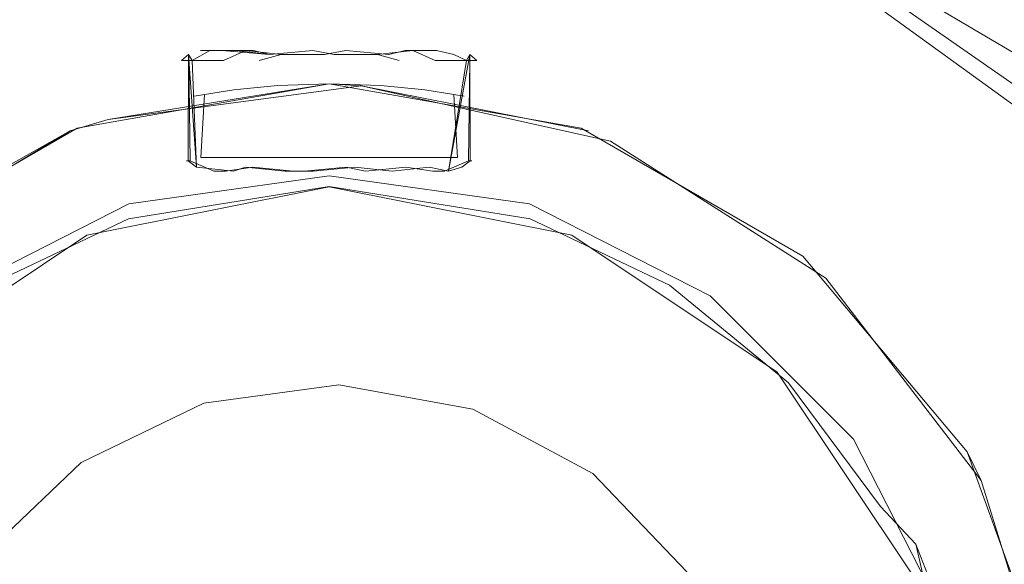
# Model space of a CAD drawing. Extents: x -28 to 90, y -185 to 27.
# Drawn here: x -6 to 14, y 5 to 16 of the extents above; entities that cross this region are included whole.
import ezdxf

# ---------------------------------------------------------------- set-up
doc = ezdxf.new("R2010")
doc.units = 0
doc.header["$LTSCALE"] = 500
doc.header["$MEASUREMENT"] = 0
doc.layers.add('EXC-CHROM', color=7, linetype='Continuous')
doc.layers.add('EXC-PLASTIK', color=7, linetype='Continuous')

msp = doc.modelspace()

# ---------------------------------------------------------------- linework, layer by layer
at = {"layer": 'EXC-CHROM', "lineweight": 0}
for points, invisible_edges in [([(17.041, 21.456, -0.015), (22.617, 15.447, -0.015), (-20.264, 18.66, -0.015), (17.041, 21.456, -0.015)], 15), ([(-2.3, 20.84, 5.985), (-14.157, 15.561, 5.985), (-9.578, 18.417, 95.918), (-2.3, 20.84, 5.985)], 14), ([(-9.578, 18.417, 95.918), (-2.746, 8.729, 95.977), (-0.951, 20.688, 95.918), (-9.578, 18.417, 95.918)], 11), ([(-2.746, 8.729, 95.977), (0.088, 8.82, 95.806), (-0.951, 20.688, 95.918), (-2.746, 8.729, 95.977)], 15), ([(-0.951, 20.688, 95.918), (0.088, 8.82, 95.806), (3.526, 20.385, 95.918), (-0.951, 20.688, 95.918)], 11), ([(0.088, 8.82, 95.806), (2.818, 8.327, 95.806), (3.526, 20.385, 95.918), (0.088, 8.82, 95.806)], 14), ([(3.526, 20.385, 95.918), (2.818, 8.327, 95.806), (7.833, 19.127, 95.918), (3.526, 20.385, 95.918)], 11), ([(16.884, 12.299, 5.985), (6.384, 19.927, 5.985), (11.375, 17.54, 41.771), (16.884, 12.299, 5.985)], 14), ([(18.126, 13.055, 72.874), (54.895, 18.142, 66.485), (6.554, 19.882, 63.755), (18.126, 13.055, 72.874)], 10), ([(11.35, 17.556, 70.167), (18.126, 13.055, 72.874), (6.554, 19.882, 63.755), (11.35, 17.556, 70.167)], 15), ([(2.818, 8.327, 95.806), (5.441, 7.249, 95.977), (7.833, 19.127, 95.918), (2.818, 8.327, 95.806)], 15), ([(7.833, 19.127, 95.918), (5.441, 7.249, 95.977), (15.149, 14.022, 95.918), (7.833, 19.127, 95.918)], 11), ([(15.149, 14.022, 95.918), (11.35, 17.556, 70.167), (7.833, 19.127, 95.918), (15.149, 14.022, 95.918)], 15), ([(-20.264, 18.66, -0.015), (22.617, 15.447, -0.015), (-24.882, 11.887, -0.015), (-20.264, 18.66, -0.015)], 15), ([(19.88, 18.802, 5.656), (-20.23, 18.328, 5.918), (22.466, 15.613, 5.656), (19.88, 18.802, 5.656)], 15), ([(-20.23, 18.328, 5.918), (-22.743, 15.123, 5.918), (22.466, 15.613, 5.656), (-20.23, 18.328, 5.918)], 15), ([(-5.328, 7.484, 95.977), (-2.746, 8.729, 95.977), (-9.578, 18.417, 95.918), (-5.328, 7.484, 95.977)], 15), ([(-7.399, 5.501, 95.977), (-5.328, 7.484, 95.977), (-9.578, 18.417, 95.918), (-7.399, 5.501, 95.977)], 15), ([(14.787, 14.949, 72.844), (11.35, 17.556, 70.167), (15.149, 14.022, 95.918), (14.787, 14.949, 72.844)], 15), ([(18.126, 13.055, 72.874), (11.35, 17.556, 70.167), (14.787, 14.949, 72.844), (18.126, 13.055, 72.874)], 15), ([(15.685, 13.8, 36.436), (16.884, 12.299, 5.985), (11.375, 17.54, 41.771), (15.685, 13.8, 36.436)], 15), ([(15.685, 13.8, 36.436), (11.375, 17.54, 41.771), (13.847, 16.484, 42.42), (15.685, 13.8, 36.436)], 15), ([(22.617, 15.447, -0.015), (27.088, 4.054, -0.015), (-27.298, 4.054, -0.015), (22.617, 15.447, -0.015)], 15), ([(-24.882, 11.887, -0.015), (22.617, 15.447, -0.015), (-27.298, 4.054, -0.015), (-24.882, 11.887, -0.015)], 15), ([(22.466, 15.613, 5.656), (-22.743, 15.123, 5.918), (26.078, 8.264, 5.656), (22.466, 15.613, 5.656)], 15), ([(-22.743, 15.123, 5.918), (-24.751, 11.58, 5.918), (26.078, 8.264, 5.656), (-22.743, 15.123, 5.918)], 15), ([(-0.105, 14.955, 245.785), (-2.855, 14.701, 102.085), (-5.382, 13.996, 245.785), (-0.105, 14.955, 245.785)], 15), ([(-4.61, 14.231, 245.956), (-0.105, 14.955, 245.785), (-5.382, 13.996, 245.785), (-4.61, 14.231, 245.956)], 10), ([(-5.235, 14.051, 96.285), (-0.105, 14.955, 96.285), (-0.105, 12.855, 96.285), (-5.235, 14.051, 96.285)], 14), ([(-2.05, 14.829, 100.14), (-0.105, 14.955, 96.285), (-5.235, 14.051, 96.285), (-2.05, 14.829, 100.14)], 15), ([(-4.61, 14.231, 245.956), (0.544, 14.911, 245.956), (-0.105, 14.955, 245.785), (-4.61, 14.231, 245.956)], 12), ([(-4.544, 14.021, 246.218), (0.544, 14.911, 245.956), (-4.61, 14.231, 245.956), (-4.544, 14.021, 246.218)], 15), ([(-4.544, 14.021, 246.218), (0.534, 14.691, 246.218), (0.544, 14.911, 245.956), (-4.544, 14.021, 246.218)], 15), ([(-0.105, 14.955, 245.785), (-2.645, 14.739, 103.138), (-2.855, 14.701, 102.085), (-0.105, 14.955, 245.785)], 13), ([(-0.105, 14.955, 245.785), (-2.05, 14.829, 104.029), (-2.645, 14.739, 103.138), (-0.105, 14.955, 245.785)], 13), ([(-2.05, 14.829, 100.14), (-1.159, 14.918, 99.545), (-0.105, 14.955, 96.285), (-2.05, 14.829, 100.14)], 14), ([(-0.105, 14.955, 245.785), (-1.159, 14.918, 104.625), (-2.05, 14.829, 104.029), (-0.105, 14.955, 245.785)], 13), ([(-1.159, 14.918, 99.545), (-0.105, 14.955, 99.335), (-0.105, 14.955, 96.285), (-1.159, 14.918, 99.545)], 14), ([(-0.105, 14.955, 245.785), (-0.105, 14.955, 104.835), (-1.159, 14.918, 104.625), (-0.105, 14.955, 245.785)], 13), ([(5.025, 14.051, 96.285), (-0.105, 14.955, 96.285), (1.84, 14.829, 100.14), (5.025, 14.051, 96.285)], 14), ([(-0.105, 14.955, 96.285), (0.948, 14.918, 99.545), (1.84, 14.829, 100.14), (-0.105, 14.955, 96.285)], 13), ([(-0.105, 14.955, 96.285), (-0.105, 14.955, 99.335), (0.948, 14.918, 99.545), (-0.105, 14.955, 96.285)], 13), ([(2.435, 14.739, 103.138), (-0.105, 14.955, 245.785), (5.172, 13.996, 245.785), (2.435, 14.739, 103.138)], 15), ([(2.435, 14.739, 103.138), (1.84, 14.829, 104.029), (-0.105, 14.955, 245.785), (2.435, 14.739, 103.138)], 14), ([(1.84, 14.829, 104.029), (0.948, 14.918, 104.625), (-0.105, 14.955, 245.785), (1.84, 14.829, 104.029)], 14), ([(-0.105, 14.955, 104.835), (-0.105, 14.955, 245.785), (0.948, 14.918, 104.625), (-0.105, 14.955, 104.835)], 11), ([(-0.105, 14.955, 96.285), (5.025, 14.051, 96.285), (-0.105, 12.855, 96.285), (-0.105, 14.955, 96.285)], 15), ([(0.544, 14.911, 245.956), (5.172, 13.996, 245.785), (-0.105, 14.955, 245.785), (0.544, 14.911, 245.956)], 14), ([(0.534, 14.691, 246.218), (5.62, 13.787, 245.956), (0.544, 14.911, 245.956), (0.534, 14.691, 246.218)], 15), ([(0.544, 14.911, 245.956), (5.62, 13.787, 245.956), (5.172, 13.996, 245.785), (0.544, 14.911, 245.956)], 14), ([(11.895, -184.795, 246.218), (0.534, 14.691, 246.218), (-14.605, -18.78, 246.285), (11.895, -184.795, 246.218)], 15), ([(-4.544, 14.021, 246.218), (-14.605, -18.78, 246.285), (0.534, 14.691, 246.218), (-4.544, 14.021, 246.218)], 15), ([(-5.382, 13.996, 245.785), (-2.855, 14.701, 102.085), (-5.235, 14.051, 96.285), (-5.382, 13.996, 245.785)], 15), ([(-2.05, 14.829, 100.14), (-5.235, 14.051, 96.285), (-2.645, 14.739, 101.031), (-2.05, 14.829, 100.14)], 11), ([(-2.855, 14.701, 102.085), (-2.645, 14.739, 101.031), (-5.235, 14.051, 96.285), (-2.855, 14.701, 102.085)], 14), ([(0.534, 14.691, 246.218), (5.536, 13.584, 246.218), (5.62, 13.787, 245.956), (0.534, 14.691, 246.218)], 15), ([(11.895, -184.795, 246.218), (14.395, -182.045, 246.285), (0.534, 14.691, 246.218), (11.895, -184.795, 246.218)], 15), ([(14.395, -182.045, 246.285), (5.536, 13.584, 246.218), (0.534, 14.691, 246.218), (14.395, -182.045, 246.285)], 15), ([(5.025, 14.051, 96.285), (1.84, 14.829, 100.14), (2.435, 14.739, 101.031), (5.025, 14.051, 96.285)], 13), ([(5.025, 14.051, 96.285), (2.435, 14.739, 101.031), (2.645, 14.701, 102.085), (5.025, 14.051, 96.285)], 13), ([(2.435, 14.739, 103.138), (5.172, 13.996, 245.785), (2.645, 14.701, 102.085), (2.435, 14.739, 103.138)], 11), ([(5.025, 14.051, 96.285), (2.645, 14.701, 102.085), (5.172, 13.996, 245.785), (5.025, 14.051, 96.285)], 15), ([(-9.747, 11.446, 96.285), (-5.235, 14.051, 96.285), (-5.042, 11.873, 96.285), (-9.747, 11.446, 96.285)], 14), ([(-5.382, 13.996, 245.785), (-5.235, 14.051, 96.285), (-9.747, 11.446, 96.285), (-5.382, 13.996, 245.785)], 15), ([(-9.221, 11.829, 245.956), (-4.61, 14.231, 245.956), (-5.382, 13.996, 245.785), (-9.221, 11.829, 245.956)], 15), ([(-4.61, 14.231, 245.956), (-9.221, 11.829, 245.956), (-9.087, 11.655, 246.218), (-4.61, 14.231, 245.956)], 15), ([(-4.61, 14.231, 245.956), (-9.087, 11.655, 246.218), (-4.544, 14.021, 246.218), (-4.61, 14.231, 245.956)], 15), ([(-5.235, 14.051, 96.285), (-0.105, 12.855, 96.285), (-5.042, 11.873, 96.285), (-5.235, 14.051, 96.285)], 13), ([(5.025, 14.051, 96.285), (4.832, 11.873, 96.285), (-0.105, 12.855, 96.285), (5.025, 14.051, 96.285)], 13), ([(5.025, 14.051, 96.285), (9.537, 11.446, 96.285), (4.832, 11.873, 96.285), (5.025, 14.051, 96.285)], 15), ([(9.537, 11.446, 96.285), (5.025, 14.051, 96.285), (5.172, 13.996, 245.785), (9.537, 11.446, 96.285)], 14), ([(-4.544, 14.021, 246.218), (-9.087, 11.655, 246.218), (-14.605, -18.78, 246.285), (-4.544, 14.021, 246.218)], 15), ([(-9.747, 11.446, 96.285), (-9.984, 11.243, 245.785), (-5.382, 13.996, 245.785), (-9.747, 11.446, 96.285)], 13), ([(-9.221, 11.829, 245.956), (-5.382, 13.996, 245.785), (-9.984, 11.243, 245.785), (-9.221, 11.829, 245.956)], 14), ([(9.537, 11.446, 96.285), (5.172, 13.996, 245.785), (9.774, 11.243, 245.785), (9.537, 11.446, 96.285)], 15), ([(5.62, 13.787, 245.956), (9.774, 11.243, 245.785), (5.172, 13.996, 245.785), (5.62, 13.787, 245.956)], 15), ([(5.441, 7.249, 95.977), (7.424, 5.179, 95.977), (15.149, 14.022, 95.918), (5.441, 7.249, 95.977)], 15), ([(15.149, 14.022, 95.918), (7.424, 5.179, 95.977), (19.646, 6.317, 95.918), (15.149, 14.022, 95.918)], 11), ([(5.536, 13.584, 246.218), (10.005, 10.995, 245.956), (5.62, 13.787, 245.956), (5.536, 13.584, 246.218)], 15), ([(5.62, 13.787, 245.956), (10.005, 10.995, 245.956), (9.774, 11.243, 245.785), (5.62, 13.787, 245.956)], 14), ([(5.536, 13.584, 246.218), (9.857, 10.833, 246.218), (10.005, 10.995, 245.956), (5.536, 13.584, 246.218)], 15), ([(14.395, -182.045, 246.285), (9.857, 10.833, 246.218), (5.536, 13.584, 246.218), (14.395, -182.045, 246.285)], 15), ([(-2.994, 12.835, 243.438), (-4.184, 12.509, 124.364), (-0.105, 13.08, 123.904), (-2.994, 12.835, 243.438)], 13), ([(-0.105, 13.08, 243.866), (-0.105, 12.864, 244.19), (-2.994, 12.835, 243.438), (-0.105, 13.08, 243.866)], 15), ([(-2.994, 12.835, 243.438), (-0.105, 13.08, 123.904), (-0.105, 13.08, 243.866), (-2.994, 12.835, 243.438)], 15), ([(-0.105, 13.08, 243.866), (2.784, 12.835, 243.438), (-0.105, 12.864, 244.19), (-0.105, 13.08, 243.866)], 15), ([(-0.105, 13.08, 123.904), (2.784, 12.835, 243.438), (-0.105, 13.08, 243.866), (-0.105, 13.08, 123.904)], 15), ([(-0.105, 13.08, 123.904), (3.974, 12.509, 124.364), (2.784, 12.835, 243.438), (-0.105, 13.08, 123.904)], 14), ([(-5.722, 11.9, 243.394), (-2.994, 12.835, 243.438), (-4.196, 12.202, 244.119), (-5.722, 11.9, 243.394)], 15), ([(-2.994, 12.835, 243.438), (-5.722, 11.9, 243.394), (-4.184, 12.509, 124.364), (-2.994, 12.835, 243.438)], 15), ([(-0.105, 12.864, 244.19), (-4.196, 12.202, 244.119), (-2.994, 12.835, 243.438), (-0.105, 12.864, 244.19)], 14), ([(-0.105, 12.864, 244.19), (-2.776, 11.863, 244.438), (-4.196, 12.202, 244.119), (-0.105, 12.864, 244.19)], 15), ([(-0.105, 12.539, 244.408), (-2.776, 11.863, 244.438), (-0.105, 12.864, 244.19), (-0.105, 12.539, 244.408)], 15), ([(-0.105, 12.539, 244.408), (-0.105, 12.864, 244.19), (2.566, 11.863, 244.438), (-0.105, 12.539, 244.408)], 15), ([(-0.105, 12.864, 244.19), (3.986, 12.202, 244.119), (2.566, 11.863, 244.438), (-0.105, 12.864, 244.19)], 14), ([(-0.105, 12.864, 244.19), (2.784, 12.835, 243.438), (3.986, 12.202, 244.119), (-0.105, 12.864, 244.19)], 15), ([(2.784, 12.835, 243.438), (5.512, 11.9, 243.394), (3.986, 12.202, 244.119), (2.784, 12.835, 243.438)], 15), ([(3.974, 12.509, 124.364), (5.512, 11.9, 243.394), (2.784, 12.835, 243.438), (3.974, 12.509, 124.364)], 15), ([(-5.722, 11.9, 243.394), (-7.864, 10.634, 124.435), (-4.184, 12.509, 124.364), (-5.722, 11.9, 243.394)], 13), ([(-0.105, -173.183, 244.173), (-2.776, 11.863, 244.438), (-0.105, 12.539, 244.408), (-0.105, -173.183, 244.173)], 15), ([(2.566, 11.863, 244.438), (-0.105, -173.183, 244.173), (-0.105, 12.539, 244.408), (2.566, 11.863, 244.438)], 15), ([(3.974, 12.509, 124.364), (7.654, 10.634, 124.435), (5.512, 11.9, 243.394), (3.974, 12.509, 124.364)], 14), ([(-5.301, 11.001, 244.394), (-7.033, 10.854, 244.07), (-4.196, 12.202, 244.119), (-5.301, 11.001, 244.394)], 13), ([(-5.722, 11.9, 243.394), (-4.196, 12.202, 244.119), (-7.033, 10.854, 244.07), (-5.722, 11.9, 243.394)], 15), ([(-2.776, 11.863, 244.438), (-5.301, 11.001, 244.394), (-4.196, 12.202, 244.119), (-2.776, 11.863, 244.438)], 15), ([(5.091, 11.001, 244.394), (2.566, 11.863, 244.438), (3.986, 12.202, 244.119), (5.091, 11.001, 244.394)], 15), ([(5.512, 11.9, 243.394), (6.823, 10.854, 244.07), (3.986, 12.202, 244.119), (5.512, 11.9, 243.394)], 13), ([(5.091, 11.001, 244.394), (3.986, 12.202, 244.119), (6.823, 10.854, 244.07), (5.091, 11.001, 244.394)], 15), ([(-9.747, 11.446, 96.285), (-5.042, 11.873, 96.285), (-9.227, 9.077, 96.285), (-9.747, 11.446, 96.285)], 13), ([(-8.045, 10.5, 243.356), (-5.722, 11.9, 243.394), (-7.033, 10.854, 244.07), (-8.045, 10.5, 243.356)], 15), ([(-5.722, 11.9, 243.394), (-8.045, 10.5, 243.356), (-7.864, 10.634, 124.435), (-5.722, 11.9, 243.394)], 15), ([(-0.105, -173.183, 244.173), (-5.301, 11.001, 244.394), (-2.776, 11.863, 244.438), (-0.105, -173.183, 244.173)], 15), ([(2.566, 11.863, 244.438), (5.091, 11.001, 244.394), (-0.105, -173.183, 244.173), (2.566, 11.863, 244.438)], 15), ([(9.537, 11.446, 96.285), (9.017, 9.077, 96.285), (4.832, 11.873, 96.285), (9.537, 11.446, 96.285)], 13), ([(5.512, 11.9, 243.394), (7.835, 10.5, 243.356), (6.823, 10.854, 244.07), (5.512, 11.9, 243.394)], 15), ([(7.654, 10.634, 124.435), (7.835, 10.5, 243.356), (5.512, 11.9, 243.394), (7.654, 10.634, 124.435)], 15), ([(-24.751, 11.58, 5.918), (-26.209, 7.776, 5.918), (26.078, 8.264, 5.656), (-24.751, 11.58, 5.918)], 15), ([(9.537, 11.446, 96.285), (12.885, 7.455, 96.285), (9.017, 9.077, 96.285), (9.537, 11.446, 96.285)], 15), ([(12.885, 7.455, 96.285), (9.537, 11.446, 96.285), (9.774, 11.243, 245.785), (12.885, 7.455, 96.285)], 14), ([(12.885, 7.455, 96.285), (9.774, 11.243, 245.785), (13.172, 6.871, 245.956), (12.885, 7.455, 96.285)], 15), ([(10.005, 10.995, 245.956), (13.172, 6.871, 245.956), (9.774, 11.243, 245.785), (10.005, 10.995, 245.956)], 14), ([(-0.105, -173.183, 244.173), (-9.097, 8.219, 244.328), (-5.301, 11.001, 244.394), (-0.105, -173.183, 244.173)], 15), ([(-5.301, 11.001, 244.394), (-9.097, 8.219, 244.328), (-7.033, 10.854, 244.07), (-5.301, 11.001, 244.394)], 15), ([(5.091, 11.001, 244.394), (8.887, 8.219, 244.328), (-0.105, -173.183, 244.173), (5.091, 11.001, 244.394)], 15), ([(8.887, 8.219, 244.328), (5.091, 11.001, 244.394), (6.823, 10.854, 244.07), (8.887, 8.219, 244.328)], 15), ([(7.835, 10.5, 243.356), (9.249, 8.863, 244.028), (6.823, 10.854, 244.07), (7.835, 10.5, 243.356)], 13), ([(8.887, 8.219, 244.328), (6.823, 10.854, 244.07), (9.249, 8.863, 244.028), (8.887, 8.219, 244.328)], 15), ([(9.857, 10.833, 246.218), (13.172, 6.871, 245.956), (10.005, 10.995, 245.956), (9.857, 10.833, 246.218)], 15), ([(9.857, 10.833, 246.218), (12.977, 6.769, 246.218), (13.172, 6.871, 245.956), (9.857, 10.833, 246.218)], 15), ([(14.395, -182.045, 246.285), (14.404, -13.496, 246.285), (9.857, 10.833, 246.218), (14.395, -182.045, 246.285)], 15), ([(14.404, -13.496, 246.285), (12.977, 6.769, 246.218), (9.857, 10.833, 246.218), (14.404, -13.496, 246.285)], 15), ([(7.654, 10.634, 124.435), (9.611, 8.891, 243.328), (7.835, 10.5, 243.356), (7.654, 10.634, 124.435)], 15), ([(7.654, 10.634, 124.435), (10.574, 7.714, 124.492), (9.611, 8.891, 243.328), (7.654, 10.634, 124.435)], 14), ([(7.835, 10.5, 243.356), (9.611, 8.891, 243.328), (9.249, 8.863, 244.028), (7.835, 10.5, 243.356)], 15), ([(12.885, 7.455, 96.285), (11.813, 4.892, 96.285), (9.017, 9.077, 96.285), (12.885, 7.455, 96.285)], 13), ([(8.887, 8.219, 244.328), (9.249, 8.863, 244.028), (11.122, 6.345, 243.995), (8.887, 8.219, 244.328)], 15), ([(9.611, 8.891, 243.328), (11.122, 6.345, 243.995), (9.249, 8.863, 244.028), (9.611, 8.891, 243.328)], 13), ([(9.611, 8.891, 243.328), (11.839, 5.575, 243.292), (11.122, 6.345, 243.995), (9.611, 8.891, 243.328)], 13), ([(10.574, 7.714, 124.492), (11.839, 5.575, 243.292), (9.611, 8.891, 243.328), (10.574, 7.714, 124.492)], 15), ([(-2.746, 8.729, 95.977), (-5.328, 7.484, 95.977), (-5.16, 7.24, 95.806), (-2.746, 8.729, 95.977)], 15), ([(-2.661, 8.446, 95.806), (-2.746, 8.729, 95.977), (-5.16, 7.24, 95.806), (-2.661, 8.446, 95.806)], 11), ([(0.088, 8.82, 95.806), (-2.746, 8.729, 95.977), (-2.661, 8.446, 95.806), (0.088, 8.82, 95.806)], 11), ([(26.078, 8.264, 5.656), (-26.209, 7.776, 5.918), (26.807, 4.234, 5.918), (26.078, 8.264, 5.656)], 15), ([(5.262, 7.014, 95.806), (5.441, 7.249, 95.977), (2.818, 8.327, 95.806), (5.262, 7.014, 95.806)], 11), ([(-0.105, -173.183, 244.173), (-12.48, -169.974, 244.256), (-9.097, 8.219, 244.328), (-0.105, -173.183, 244.173)], 15), ([(12.27, -169.974, 244.256), (-0.105, -173.183, 244.173), (8.887, 8.219, 244.328), (12.27, -169.974, 244.256)], 15), ([(12.605, -18.832, 244.132), (12.27, -169.974, 244.256), (8.887, 8.219, 244.328), (12.605, -18.832, 244.132)], 15), ([(10.95, 5.152, 244.292), (12.605, -18.832, 244.132), (8.887, 8.219, 244.328), (10.95, 5.152, 244.292)], 15), ([(10.95, 5.152, 244.292), (8.887, 8.219, 244.328), (11.122, 6.345, 243.995), (10.95, 5.152, 244.292)], 15), ([(-26.209, 7.776, 5.918), (-27.083, 3.799, 5.918), (26.807, 4.234, 5.918), (-26.209, 7.776, 5.918)], 15), ([(10.574, 7.714, 124.492), (12.449, 4.034, 124.528), (11.839, 5.575, 243.292), (10.574, 7.714, 124.492)], 12), ([(-5.328, 7.484, 95.977), (-7.399, 5.501, 95.977), (-7.163, 5.322, 95.806), (-5.328, 7.484, 95.977)], 15), ([(-5.16, 7.24, 95.806), (-5.328, 7.484, 95.977), (-7.163, 5.322, 95.806), (-5.16, 7.24, 95.806)], 11), ([(12.885, 7.455, 96.285), (14.667, 2.56, 96.285), (11.813, 4.892, 96.285), (12.885, 7.455, 96.285)], 15), ([(14.667, 2.56, 96.285), (12.885, 7.455, 96.285), (13.172, 6.871, 245.956), (14.667, 2.56, 96.285)], 12), ([(7.424, 5.179, 95.977), (5.441, 7.249, 95.977), (5.262, 7.014, 95.806), (7.424, 5.179, 95.977)], 15), ([(7.18, 5.01, 95.806), (7.424, 5.179, 95.977), (5.262, 7.014, 95.806), (7.18, 5.01, 95.806)], 11), ([(13.172, 6.871, 245.956), (12.977, 6.769, 246.218), (14.696, 1.934, 246.035), (13.172, 6.871, 245.956)], 15), ([(14.667, 2.56, 96.285), (13.172, 6.871, 245.956), (14.763, 1.943, 245.785), (14.667, 2.56, 96.285)], 15), ([(13.172, 6.871, 245.956), (14.696, 1.934, 246.035), (14.763, 1.943, 245.785), (13.172, 6.871, 245.956)], 14), ([(12.977, 6.769, 246.218), (14.515, 1.91, 246.218), (14.696, 1.934, 246.035), (12.977, 6.769, 246.218)], 15), ([(12.977, 6.769, 246.218), (14.267, 1.876, 246.285), (14.515, 1.91, 246.218), (12.977, 6.769, 246.218)], 15), ([(14.404, -13.496, 246.285), (14.405, -0.13, 246.285), (12.977, 6.769, 246.218), (14.404, -13.496, 246.285)], 15), ([(14.267, 1.876, 246.285), (12.977, 6.769, 246.218), (14.405, -0.13, 246.285), (14.267, 1.876, 246.285)], 15), ([(7.424, 5.179, 95.977), (8.386, 2.511, 95.806), (19.646, 6.317, 95.918), (7.424, 5.179, 95.977)], 15), ([(19.646, 6.317, 95.918), (8.386, 2.511, 95.806), (20.552, 1.922, 95.918), (19.646, 6.317, 95.918)], 11), ([(10.95, 5.152, 244.292), (11.122, 6.345, 243.995), (12.333, 3.45, 243.974), (10.95, 5.152, 244.292)], 15), ([(11.839, 5.575, 243.292), (12.333, 3.45, 243.974), (11.122, 6.345, 243.995), (11.839, 5.575, 243.292)], 14), ([(11.839, 5.575, 243.292), (12.868, 1.542, 243.768), (12.333, 3.45, 243.974), (11.839, 5.575, 243.292)], 13), ([(12.998, 1.559, 243.273), (12.868, 1.542, 243.768), (11.839, 5.575, 243.292), (12.998, 1.559, 243.273)], 15), ([(12.449, 4.034, 124.528), (12.998, 1.559, 243.273), (11.839, 5.575, 243.292), (12.449, 4.034, 124.528)], 15), ([(8.386, 2.511, 95.806), (7.424, 5.179, 95.977), (7.18, 5.01, 95.806), (8.386, 2.511, 95.806)], 11)]:
    msp.add_3dface(points, dxfattribs=dict(at, invisible_edges=invisible_edges))
at = {"layer": 'EXC-PLASTIK', "lineweight": 0}
for points, invisible_edges in [([(-1.338, 15.655, 104.504), (-1.992, 15.636, 104.182), (-1.65, 15.636, 104.446), (-1.338, 15.655, 104.504)], 13), ([(0.734, 15.655, 104.667), (1.595, 15.636, 104.336), (-1.992, 15.636, 104.182), (0.734, 15.655, 104.667)], 15), ([(-1.338, 15.655, 104.504), (0.734, 15.655, 104.667), (-1.992, 15.636, 104.182), (-1.338, 15.655, 104.504)], 15), ([(-0.944, 15.655, 99.503), (-1.805, 15.636, 99.833), (1.782, 15.636, 99.987), (-0.944, 15.655, 99.503)], 15), ([(-1.805, 15.636, 99.833), (-0.944, 15.655, 99.503), (-1.046, 15.636, 99.425), (-1.805, 15.636, 99.833)], 15), ([(-1.271, 15.636, 104.654), (-1.338, 15.655, 104.504), (-1.65, 15.636, 104.446), (-1.271, 15.636, 104.654)], 15), ([(-0.442, 15.636, 104.886), (-1.338, 15.655, 104.504), (-1.271, 15.636, 104.654), (-0.442, 15.636, 104.886)], 15), ([(-0.442, 15.636, 104.886), (0.734, 15.655, 104.667), (-1.338, 15.655, 104.504), (-0.442, 15.636, 104.886)], 15), ([(-1.046, 15.636, 99.425), (-0.944, 15.655, 99.503), (-0.2, 15.636, 99.265), (-1.046, 15.636, 99.425)], 15), ([(1.127, 15.655, 99.666), (-0.944, 15.655, 99.503), (1.782, 15.636, 99.987), (1.127, 15.655, 99.666)], 15), ([(0.231, 15.636, 99.284), (-0.944, 15.655, 99.503), (1.127, 15.655, 99.666), (0.231, 15.636, 99.284)], 15), ([(-0.944, 15.655, 99.503), (0.231, 15.636, 99.284), (-0.2, 15.636, 99.265), (-0.944, 15.655, 99.503)], 15), ([(0.734, 15.655, 104.667), (-0.442, 15.636, 104.886), (-0.01, 15.636, 104.904), (0.734, 15.655, 104.667)], 15), ([(0.836, 15.636, 104.744), (0.734, 15.655, 104.667), (-0.01, 15.636, 104.904), (0.836, 15.636, 104.744)], 15), ([(0.231, 15.636, 99.284), (1.127, 15.655, 99.666), (1.061, 15.636, 99.516), (0.231, 15.636, 99.284)], 15), ([(1.595, 15.636, 104.336), (0.734, 15.655, 104.667), (0.836, 15.636, 104.744), (1.595, 15.636, 104.336)], 15), ([(1.061, 15.636, 99.516), (1.127, 15.655, 99.666), (1.439, 15.636, 99.724), (1.061, 15.636, 99.516)], 15), ([(1.127, 15.655, 99.666), (1.782, 15.636, 99.987), (1.439, 15.636, 99.724), (1.127, 15.655, 99.666)], 13), ([(-3.111, 15.427, 102.071), (-3.012, 13.383, 102.104), (-2.97, 15.554, 102.741), (-3.111, 15.427, 102.071)], 11), ([(-3.037, 15.554, 102.296), (-3.111, 15.427, 102.071), (-2.97, 15.554, 102.741), (-3.037, 15.554, 102.296)], 15), ([(-3.044, 15.554, 102.071), (-3.111, 15.427, 102.071), (-3.037, 15.554, 102.296), (-3.044, 15.554, 102.071)], 15), ([(-3.111, 15.427, 102.071), (-3.044, 15.554, 102.071), (-3.074, 15.427, 101.613), (-3.111, 15.427, 102.071)], 11), ([(-3.074, 15.427, 101.613), (-3.044, 15.554, 102.071), (-2.891, 15.636, 101.643), (-3.074, 15.427, 101.613)], 15), ([(-2.967, 15.427, 101.164), (-3.074, 15.427, 101.613), (-2.891, 15.636, 101.643), (-2.967, 15.427, 101.164)], 14), ([(-3.044, 15.554, 102.071), (-2.938, 15.631, 102.085), (-2.891, 15.636, 101.643), (-3.044, 15.554, 102.071)], 15), ([(-2.938, 15.631, 102.085), (-3.044, 15.554, 102.071), (-3.037, 15.554, 102.296), (-2.938, 15.631, 102.085)], 15), ([(-2.855, 15.636, 102.715), (-2.938, 15.631, 102.085), (-3.037, 15.554, 102.296), (-2.855, 15.636, 102.715)], 15), ([(-3.037, 15.554, 102.296), (-2.97, 15.554, 102.741), (-2.855, 15.636, 102.715), (-3.037, 15.554, 102.296)], 15), ([(-3.012, 13.383, 102.104), (-2.975, 13.383, 102.547), (-2.97, 15.554, 102.741), (-3.012, 13.383, 102.104)], 14), ([(-2.975, 13.383, 102.547), (-2.806, 13.256, 102.961), (-2.97, 15.554, 102.741), (-2.975, 13.383, 102.547)], 10), ([(-2.97, 15.554, 102.741), (-2.537, 15.636, 103.515), (-2.727, 15.636, 103.127), (-2.97, 15.554, 102.741)], 15), ([(-2.855, 15.636, 102.715), (-2.97, 15.554, 102.741), (-2.727, 15.636, 103.127), (-2.855, 15.636, 102.715)], 15), ([(-2.537, 15.636, 103.515), (-2.97, 15.554, 102.741), (-2.898, 15.427, 103.196), (-2.537, 15.636, 103.515)], 15), ([(-2.97, 15.554, 102.741), (-2.806, 13.256, 102.961), (-2.898, 15.427, 103.196), (-2.97, 15.554, 102.741)], 10), ([(-2.791, 15.636, 101.221), (-2.967, 15.427, 101.164), (-2.891, 15.636, 101.643), (-2.791, 15.636, 101.221)], 15), ([(-2.793, 15.427, 100.738), (-2.967, 15.427, 101.164), (-2.791, 15.636, 101.221), (-2.793, 15.427, 100.738)], 14), ([(-2.938, 15.631, 102.085), (2.728, 15.631, 102.085), (-2.891, 15.636, 101.643), (-2.938, 15.631, 102.085)], 15), ([(2.681, 15.636, 102.527), (2.728, 15.631, 102.085), (-2.938, 15.631, 102.085), (2.681, 15.636, 102.527)], 15), ([(-2.855, 15.636, 102.715), (2.681, 15.636, 102.527), (-2.938, 15.631, 102.085), (-2.855, 15.636, 102.715)], 15), ([(-2.898, 15.427, 103.196), (-2.806, 13.256, 102.961), (-2.537, 15.636, 103.515), (-2.898, 15.427, 103.196)], 10), ([(2.728, 15.631, 102.085), (2.645, 15.636, 101.455), (-2.891, 15.636, 101.643), (2.728, 15.631, 102.085)], 15), ([(-2.791, 15.636, 101.221), (-2.891, 15.636, 101.643), (2.645, 15.636, 101.455), (-2.791, 15.636, 101.221)], 15), ([(-2.537, 15.636, 103.515), (-2.855, 15.636, 102.715), (-2.727, 15.636, 103.127), (-2.537, 15.636, 103.515)], 11), ([(2.581, 15.636, 102.948), (2.681, 15.636, 102.527), (-2.855, 15.636, 102.715), (2.581, 15.636, 102.948)], 15), ([(2.195, 15.636, 103.719), (2.581, 15.636, 102.948), (-2.855, 15.636, 102.715), (2.195, 15.636, 103.719)], 15), ([(-2.537, 15.636, 103.515), (2.195, 15.636, 103.719), (-2.855, 15.636, 102.715), (-2.537, 15.636, 103.515)], 15), ([(-2.806, 13.256, 102.961), (-2.054, 13.175, 103.985), (-2.537, 15.636, 103.515), (-2.806, 13.256, 102.961)], 14), ([(-2.628, 15.636, 100.821), (-2.793, 15.427, 100.738), (-2.791, 15.636, 101.221), (-2.628, 15.636, 100.821)], 15), ([(-2.556, 15.427, 100.344), (-2.793, 15.427, 100.738), (-2.628, 15.636, 100.821), (-2.556, 15.427, 100.344)], 14), ([(-2.405, 15.636, 100.451), (-2.791, 15.636, 101.221), (2.645, 15.636, 101.455), (-2.405, 15.636, 100.451)], 15), ([(-2.791, 15.636, 101.221), (-2.405, 15.636, 100.451), (-2.628, 15.636, 100.821), (-2.791, 15.636, 101.221)], 15), ([(-2.405, 15.636, 100.451), (-2.556, 15.427, 100.344), (-2.628, 15.636, 100.821), (-2.405, 15.636, 100.451)], 15), ([(-2.129, 15.636, 100.119), (-2.556, 15.427, 100.344), (-2.405, 15.636, 100.451), (-2.129, 15.636, 100.119)], 15), ([(-1.805, 15.636, 99.833), (-2.556, 15.427, 100.344), (-2.129, 15.636, 100.119), (-1.805, 15.636, 99.833)], 15), ([(-2.556, 15.427, 100.344), (-1.805, 15.636, 99.833), (-2.261, 15.427, 99.99), (-2.556, 15.427, 100.344)], 9), ([(-2.537, 15.636, 103.515), (-2.054, 13.175, 103.985), (-2.29, 15.636, 103.87), (-2.537, 15.636, 103.515)], 11), ([(-1.992, 15.636, 104.182), (-2.537, 15.636, 103.515), (-2.29, 15.636, 103.87), (-1.992, 15.636, 104.182)], 11), ([(1.595, 15.636, 104.336), (2.195, 15.636, 103.719), (-2.537, 15.636, 103.515), (1.595, 15.636, 104.336)], 15), ([(-1.992, 15.636, 104.182), (1.595, 15.636, 104.336), (-2.537, 15.636, 103.515), (-1.992, 15.636, 104.182)], 15), ([(2.327, 15.636, 100.654), (-2.405, 15.636, 100.451), (2.645, 15.636, 101.455), (2.327, 15.636, 100.654)], 15), ([(-1.805, 15.636, 99.833), (-2.405, 15.636, 100.451), (2.327, 15.636, 100.654), (-1.805, 15.636, 99.833)], 15), ([(-2.405, 15.636, 100.451), (-1.805, 15.636, 99.833), (-2.129, 15.636, 100.119), (-2.405, 15.636, 100.451)], 13), ([(-2.29, 15.636, 103.87), (-1.812, 13.256, 104.355), (-1.32, 15.554, 104.761), (-2.29, 15.636, 103.87)], 11), ([(-2.054, 13.175, 103.985), (-1.812, 13.256, 104.355), (-2.29, 15.636, 103.87), (-2.054, 13.175, 103.985)], 14), ([(-2.29, 15.636, 103.87), (-1.32, 15.554, 104.761), (-1.992, 15.636, 104.182), (-2.29, 15.636, 103.87)], 15), ([(-1.805, 15.636, 99.833), (-2.216, 13.175, 100.367), (-2.261, 15.427, 99.99), (-1.805, 15.636, 99.833)], 15), ([(-1.664, 13.256, 99.711), (-2.216, 13.175, 100.367), (-1.805, 15.636, 99.833), (-1.664, 13.256, 99.711)], 14), ([(-1.992, 15.636, 104.182), (-1.32, 15.554, 104.761), (-1.65, 15.636, 104.446), (-1.992, 15.636, 104.182)], 14), ([(-1.812, 13.256, 104.355), (-1.008, 13.175, 104.652), (-1.32, 15.554, 104.761), (-1.812, 13.256, 104.355)], 14), ([(1.782, 15.636, 99.987), (-1.805, 15.636, 99.833), (2.327, 15.636, 100.654), (1.782, 15.636, 99.987)], 15), ([(-1.046, 15.636, 99.425), (-1.086, 15.554, 99.314), (-1.805, 15.636, 99.833), (-1.046, 15.636, 99.425)], 13), ([(-1.086, 15.554, 99.314), (-1.529, 15.427, 99.437), (-1.805, 15.636, 99.833), (-1.086, 15.554, 99.314)], 14), ([(-1.529, 15.427, 99.437), (-1.664, 13.256, 99.711), (-1.805, 15.636, 99.833), (-1.529, 15.427, 99.437)], 15), ([(-1.086, 15.554, 99.314), (-1.664, 13.256, 99.711), (-1.529, 15.427, 99.437), (-1.086, 15.554, 99.314)], 15), ([(-0.843, 13.175, 99.465), (-1.664, 13.256, 99.711), (-1.086, 15.554, 99.314), (-0.843, 13.175, 99.465)], 14), ([(-1.65, 15.636, 104.446), (-1.32, 15.554, 104.761), (-1.271, 15.636, 104.654), (-1.65, 15.636, 104.446)], 14), ([(-1.32, 15.554, 104.761), (-0.606, 13.175, 104.76), (-0.442, 15.636, 104.886), (-1.32, 15.554, 104.761)], 11), ([(-1.271, 15.636, 104.654), (-1.32, 15.554, 104.761), (-0.442, 15.636, 104.886), (-1.271, 15.636, 104.654)], 15), ([(-1.008, 13.175, 104.652), (-0.606, 13.175, 104.76), (-1.32, 15.554, 104.761), (-1.008, 13.175, 104.652)], 14), ([(-0.204, 15.554, 99.147), (-1.086, 15.554, 99.314), (-1.046, 15.636, 99.425), (-0.204, 15.554, 99.147)], 14), ([(-0.204, 15.554, 99.147), (-0.843, 13.175, 99.465), (-1.086, 15.554, 99.314), (-0.204, 15.554, 99.147)], 15), ([(-0.2, 15.636, 99.265), (-0.204, 15.554, 99.147), (-1.046, 15.636, 99.425), (-0.2, 15.636, 99.265)], 15), ([(-0.435, 13.175, 99.383), (-0.843, 13.175, 99.465), (-0.204, 15.554, 99.147), (-0.435, 13.175, 99.383)], 14), ([(-0.606, 13.175, 104.76), (0.239, 13.256, 104.904), (-0.442, 15.636, 104.886), (-0.606, 13.175, 104.76)], 14), ([(-0.442, 15.636, 104.886), (0.239, 13.256, 104.904), (-0.006, 15.554, 105.023), (-0.442, 15.636, 104.886)], 11), ([(-0.442, 15.636, 104.886), (-0.006, 15.554, 105.023), (-0.01, 15.636, 104.904), (-0.442, 15.636, 104.886)], 15), ([(0.231, 15.636, 99.284), (-0.435, 13.175, 99.383), (-0.204, 15.554, 99.147), (0.231, 15.636, 99.284)], 15), ([(0.417, 13.256, 99.293), (-0.435, 13.175, 99.383), (0.231, 15.636, 99.284), (0.417, 13.256, 99.293)], 14), ([(0.231, 15.636, 99.284), (-0.204, 15.554, 99.147), (-0.2, 15.636, 99.265), (0.231, 15.636, 99.284)], 14), ([(-0.01, 15.636, 104.904), (-0.006, 15.554, 105.023), (0.836, 15.636, 104.744), (-0.01, 15.636, 104.904)], 15), ([(-0.006, 15.554, 105.023), (0.876, 15.554, 104.856), (0.836, 15.636, 104.744), (-0.006, 15.554, 105.023)], 15), ([(-0.006, 15.554, 105.023), (0.633, 13.175, 104.704), (0.876, 15.554, 104.856), (-0.006, 15.554, 105.023)], 11), ([(0.239, 13.256, 104.904), (0.633, 13.175, 104.704), (-0.006, 15.554, 105.023), (0.239, 13.256, 104.904)], 14), ([(1.061, 15.636, 99.516), (1.11, 15.554, 99.408), (0.231, 15.636, 99.284), (1.061, 15.636, 99.516)], 13), ([(1.11, 15.554, 99.408), (0.417, 13.256, 99.293), (0.231, 15.636, 99.284), (1.11, 15.554, 99.408)], 15), ([(1.179, 13.175, 99.685), (0.417, 13.256, 99.293), (1.11, 15.554, 99.408), (1.179, 13.175, 99.685)], 14), ([(0.633, 13.175, 104.704), (1.454, 13.256, 104.458), (0.876, 15.554, 104.856), (0.633, 13.175, 104.704)], 14), ([(0.836, 15.636, 104.744), (0.876, 15.554, 104.856), (1.595, 15.636, 104.336), (0.836, 15.636, 104.744)], 13), ([(0.876, 15.554, 104.856), (1.319, 15.427, 104.732), (1.595, 15.636, 104.336), (0.876, 15.554, 104.856)], 15), ([(0.876, 15.554, 104.856), (1.454, 13.256, 104.458), (1.319, 15.427, 104.732), (0.876, 15.554, 104.856)], 11), ([(1.439, 15.636, 99.724), (1.11, 15.554, 99.408), (1.061, 15.636, 99.516), (1.439, 15.636, 99.724)], 14), ([(1.782, 15.636, 99.987), (1.11, 15.554, 99.408), (1.439, 15.636, 99.724), (1.782, 15.636, 99.987)], 15), ([(1.782, 15.636, 99.987), (1.179, 13.175, 99.685), (1.11, 15.554, 99.408), (1.782, 15.636, 99.987)], 15), ([(1.928, 13.256, 100.102), (1.179, 13.175, 99.685), (1.782, 15.636, 99.987), (1.928, 13.256, 100.102)], 14), ([(1.319, 15.427, 104.732), (1.454, 13.256, 104.458), (1.595, 15.636, 104.336), (1.319, 15.427, 104.732)], 15), ([(1.454, 13.256, 104.458), (2.006, 13.175, 103.803), (1.595, 15.636, 104.336), (1.454, 13.256, 104.458)], 14), ([(1.595, 15.636, 104.336), (2.006, 13.175, 103.803), (2.051, 15.427, 104.179), (1.595, 15.636, 104.336)], 11), ([(2.195, 15.636, 103.719), (1.595, 15.636, 104.336), (1.919, 15.636, 104.051), (2.195, 15.636, 103.719)], 13), ([(1.595, 15.636, 104.336), (2.346, 15.427, 103.826), (1.919, 15.636, 104.051), (1.595, 15.636, 104.336)], 15), ([(2.346, 15.427, 103.826), (1.595, 15.636, 104.336), (2.051, 15.427, 104.179), (2.346, 15.427, 103.826)], 15), ([(1.782, 15.636, 99.987), (2.327, 15.636, 100.654), (2.08, 15.636, 100.3), (1.782, 15.636, 99.987)], 11), ([(2.429, 15.554, 100.594), (1.782, 15.636, 99.987), (2.08, 15.636, 100.3), (2.429, 15.554, 100.594)], 11), ([(2.429, 15.554, 100.594), (1.928, 13.256, 100.102), (1.782, 15.636, 99.987), (2.429, 15.554, 100.594)], 15), ([(1.919, 15.636, 104.051), (2.346, 15.427, 103.826), (2.195, 15.636, 103.719), (1.919, 15.636, 104.051)], 15), ([(2.326, 13.175, 100.861), (1.928, 13.256, 100.102), (2.429, 15.554, 100.594), (2.326, 13.175, 100.861)], 14), ([(2.327, 15.636, 100.654), (2.429, 15.554, 100.594), (2.08, 15.636, 100.3), (2.327, 15.636, 100.654)], 15), ([(2.581, 15.636, 102.948), (2.195, 15.636, 103.719), (2.417, 15.636, 103.348), (2.581, 15.636, 102.948)], 15), ([(2.195, 15.636, 103.719), (2.346, 15.427, 103.826), (2.417, 15.636, 103.348), (2.195, 15.636, 103.719)], 15), ([(2.688, 15.427, 100.974), (2.326, 13.175, 100.861), (2.429, 15.554, 100.594), (2.688, 15.427, 100.974)], 14), ([(2.76, 15.554, 101.428), (2.326, 13.175, 100.861), (2.688, 15.427, 100.974), (2.76, 15.554, 101.428)], 14), ([(2.596, 13.256, 101.209), (2.326, 13.175, 100.861), (2.76, 15.554, 101.428), (2.596, 13.256, 101.209)], 14), ([(2.327, 15.636, 100.654), (2.645, 15.636, 101.455), (2.517, 15.636, 101.042), (2.327, 15.636, 100.654)], 15), ([(2.517, 15.636, 101.042), (2.429, 15.554, 100.594), (2.327, 15.636, 100.654), (2.517, 15.636, 101.042)], 15), ([(2.346, 15.427, 103.826), (2.583, 15.427, 103.431), (2.417, 15.636, 103.348), (2.346, 15.427, 103.826)], 15), ([(2.417, 15.636, 103.348), (2.583, 15.427, 103.431), (2.581, 15.636, 102.948), (2.417, 15.636, 103.348)], 15), ([(2.76, 15.554, 101.428), (2.429, 15.554, 100.594), (2.517, 15.636, 101.042), (2.76, 15.554, 101.428)], 15), ([(2.429, 15.554, 100.594), (2.76, 15.554, 101.428), (2.688, 15.427, 100.974), (2.429, 15.554, 100.594)], 9), ([(2.645, 15.636, 101.455), (2.76, 15.554, 101.428), (2.517, 15.636, 101.042), (2.645, 15.636, 101.455)], 15), ([(2.581, 15.636, 102.948), (2.757, 15.427, 103.005), (2.681, 15.636, 102.527), (2.581, 15.636, 102.948)], 15), ([(2.583, 15.427, 103.431), (2.757, 15.427, 103.005), (2.581, 15.636, 102.948), (2.583, 15.427, 103.431)], 15), ([(2.765, 13.383, 101.622), (2.596, 13.256, 101.209), (2.76, 15.554, 101.428), (2.765, 13.383, 101.622)], 10), ([(2.645, 15.636, 101.455), (2.728, 15.631, 102.085), (2.827, 15.554, 101.873), (2.645, 15.636, 101.455)], 15), ([(2.827, 15.554, 101.873), (2.76, 15.554, 101.428), (2.645, 15.636, 101.455), (2.827, 15.554, 101.873)], 15), ([(2.834, 15.554, 102.098), (2.728, 15.631, 102.085), (2.681, 15.636, 102.527), (2.834, 15.554, 102.098)], 15), ([(2.864, 15.427, 102.557), (2.834, 15.554, 102.098), (2.681, 15.636, 102.527), (2.864, 15.427, 102.557)], 15), ([(2.757, 15.427, 103.005), (2.864, 15.427, 102.557), (2.681, 15.636, 102.527), (2.757, 15.427, 103.005)], 15), ([(2.728, 15.631, 102.085), (2.834, 15.554, 102.098), (2.827, 15.554, 101.873), (2.728, 15.631, 102.085)], 15), ([(2.827, 15.554, 101.873), (2.901, 15.427, 102.099), (2.76, 15.554, 101.428), (2.827, 15.554, 101.873)], 13), ([(2.901, 15.427, 102.099), (2.765, 13.383, 101.622), (2.76, 15.554, 101.428), (2.901, 15.427, 102.099)], 15), ([(2.834, 15.554, 102.098), (2.901, 15.427, 102.099), (2.827, 15.554, 101.873), (2.834, 15.554, 102.098)], 15), ([(2.901, 15.427, 102.099), (2.834, 15.554, 102.098), (2.864, 15.427, 102.557), (2.901, 15.427, 102.099)], 15), ([(-2.939, 13.383, 101.441), (-3.012, 13.383, 102.104), (-3.111, 15.427, 102.071), (-2.939, 13.383, 101.441)], 14), ([(-3.074, 15.427, 101.613), (-2.939, 13.383, 101.441), (-3.111, 15.427, 102.071), (-3.074, 15.427, 101.613)], 15), ([(-2.967, 15.427, 101.164), (-2.939, 13.383, 101.441), (-3.074, 15.427, 101.613), (-2.967, 15.427, 101.164)], 14), ([(-2.793, 15.427, 100.738), (-2.939, 13.383, 101.441), (-2.967, 15.427, 101.164), (-2.793, 15.427, 100.738)], 15), ([(-2.454, 13.175, 100.709), (-2.939, 13.383, 101.441), (-2.793, 15.427, 100.738), (-2.454, 13.175, 100.709)], 14), ([(-2.556, 15.427, 100.344), (-2.454, 13.175, 100.709), (-2.793, 15.427, 100.738), (-2.556, 15.427, 100.344)], 15), ([(-2.261, 15.427, 99.99), (-2.454, 13.175, 100.709), (-2.556, 15.427, 100.344), (-2.261, 15.427, 99.99)], 15), ([(-2.216, 13.175, 100.367), (-2.454, 13.175, 100.709), (-2.261, 15.427, 99.99), (-2.216, 13.175, 100.367)], 14), ([(2.006, 13.175, 103.803), (2.244, 13.175, 103.46), (2.051, 15.427, 104.179), (2.006, 13.175, 103.803)], 14), ([(2.051, 15.427, 104.179), (2.244, 13.175, 103.46), (2.346, 15.427, 103.826), (2.051, 15.427, 104.179)], 11), ([(2.244, 13.175, 103.46), (2.729, 13.383, 102.728), (2.583, 15.427, 103.431), (2.244, 13.175, 103.46)], 14), ([(2.346, 15.427, 103.826), (2.244, 13.175, 103.46), (2.583, 15.427, 103.431), (2.346, 15.427, 103.826)], 11), ([(2.583, 15.427, 103.431), (2.729, 13.383, 102.728), (2.757, 15.427, 103.005), (2.583, 15.427, 103.431)], 11), ([(2.729, 13.383, 102.728), (2.801, 13.383, 102.066), (2.864, 15.427, 102.557), (2.729, 13.383, 102.728)], 14), ([(2.757, 15.427, 103.005), (2.729, 13.383, 102.728), (2.864, 15.427, 102.557), (2.757, 15.427, 103.005)], 10), ([(2.801, 13.383, 102.066), (2.765, 13.383, 101.622), (2.901, 15.427, 102.099), (2.801, 13.383, 102.066)], 14), ([(2.801, 13.383, 102.066), (2.901, 15.427, 102.099), (2.864, 15.427, 102.557), (2.801, 13.383, 102.066)], 13), ([(-1.721, 13.455, 104.31), (-1.159, 14.918, 104.625), (-2.05, 14.829, 104.029), (-1.721, 13.455, 104.31)], 13), ([(-1.721, 13.455, 99.86), (-2.05, 14.829, 100.14), (-1.159, 14.918, 99.545), (-1.721, 13.455, 99.86)], 13), ([(-0.105, 13.455, 104.835), (-1.159, 14.918, 104.625), (-1.721, 13.455, 104.31), (-0.105, 13.455, 104.835)], 11), ([(-1.721, 13.455, 99.86), (-1.159, 14.918, 99.545), (-0.105, 13.455, 99.335), (-1.721, 13.455, 99.86)], 11), ([(-0.105, 13.455, 104.835), (-0.105, 14.955, 104.835), (-1.159, 14.918, 104.625), (-0.105, 13.455, 104.835)], 13), ([(-0.105, 13.455, 99.335), (-1.159, 14.918, 99.545), (-0.105, 14.955, 99.335), (-0.105, 13.455, 99.335)], 13), ([(0.948, 14.918, 104.625), (-0.105, 14.955, 104.835), (-0.105, 13.455, 104.835), (0.948, 14.918, 104.625)], 14), ([(0.948, 14.918, 99.545), (-0.105, 13.455, 99.335), (-0.105, 14.955, 99.335), (0.948, 14.918, 99.545)], 11), ([(0.948, 14.918, 104.625), (-0.105, 13.455, 104.835), (1.511, 13.455, 104.31), (0.948, 14.918, 104.625)], 13), ([(0.948, 14.918, 99.545), (1.511, 13.455, 99.86), (-0.105, 13.455, 99.335), (0.948, 14.918, 99.545)], 13), ([(0.948, 14.918, 104.625), (1.511, 13.455, 104.31), (1.84, 14.829, 104.029), (0.948, 14.918, 104.625)], 11), ([(1.84, 14.829, 100.14), (1.511, 13.455, 99.86), (0.948, 14.918, 99.545), (1.84, 14.829, 100.14)], 11), ([(-2.72, 13.455, 102.935), (-2.645, 14.739, 103.138), (-2.855, 14.701, 102.085), (-2.72, 13.455, 102.935)], 13), ([(-2.72, 13.455, 101.235), (-2.855, 14.701, 102.085), (-2.645, 14.739, 101.031), (-2.72, 13.455, 101.235)], 9), ([(-2.72, 13.455, 102.935), (-2.855, 14.701, 102.085), (-2.72, 13.455, 101.235), (-2.72, 13.455, 102.935)], 11), ([(-1.721, 13.455, 104.31), (-2.05, 14.829, 104.029), (-2.72, 13.455, 102.935), (-1.721, 13.455, 104.31)], 11), ([(-2.72, 13.455, 102.935), (-2.05, 14.829, 104.029), (-2.645, 14.739, 103.138), (-2.72, 13.455, 102.935)], 9), ([(-2.72, 13.455, 101.235), (-2.645, 14.739, 101.031), (-2.05, 14.829, 100.14), (-2.72, 13.455, 101.235)], 13), ([(-2.72, 13.455, 101.235), (-2.05, 14.829, 100.14), (-1.721, 13.455, 99.86), (-2.72, 13.455, 101.235)], 11), ([(1.84, 14.829, 104.029), (1.511, 13.455, 104.31), (2.51, 13.455, 102.935), (1.84, 14.829, 104.029)], 13), ([(1.84, 14.829, 100.14), (2.51, 13.455, 101.235), (1.511, 13.455, 99.86), (1.84, 14.829, 100.14)], 13), ([(1.84, 14.829, 104.029), (2.51, 13.455, 102.935), (2.435, 14.739, 103.138), (1.84, 14.829, 104.029)], 9), ([(2.435, 14.739, 101.031), (2.51, 13.455, 101.235), (1.84, 14.829, 100.14), (2.435, 14.739, 101.031)], 11), ([(2.435, 14.739, 103.138), (2.51, 13.455, 102.935), (2.645, 14.701, 102.085), (2.435, 14.739, 103.138)], 11), ([(2.645, 14.701, 102.085), (2.51, 13.455, 101.235), (2.435, 14.739, 101.031), (2.645, 14.701, 102.085)], 9), ([(2.645, 14.701, 102.085), (2.51, 13.455, 102.935), (2.51, 13.455, 101.235), (2.645, 14.701, 102.085)], 13)]:
    msp.add_3dface(points, dxfattribs=dict(at, invisible_edges=invisible_edges))

doc.saveas('drawing.dxf')
